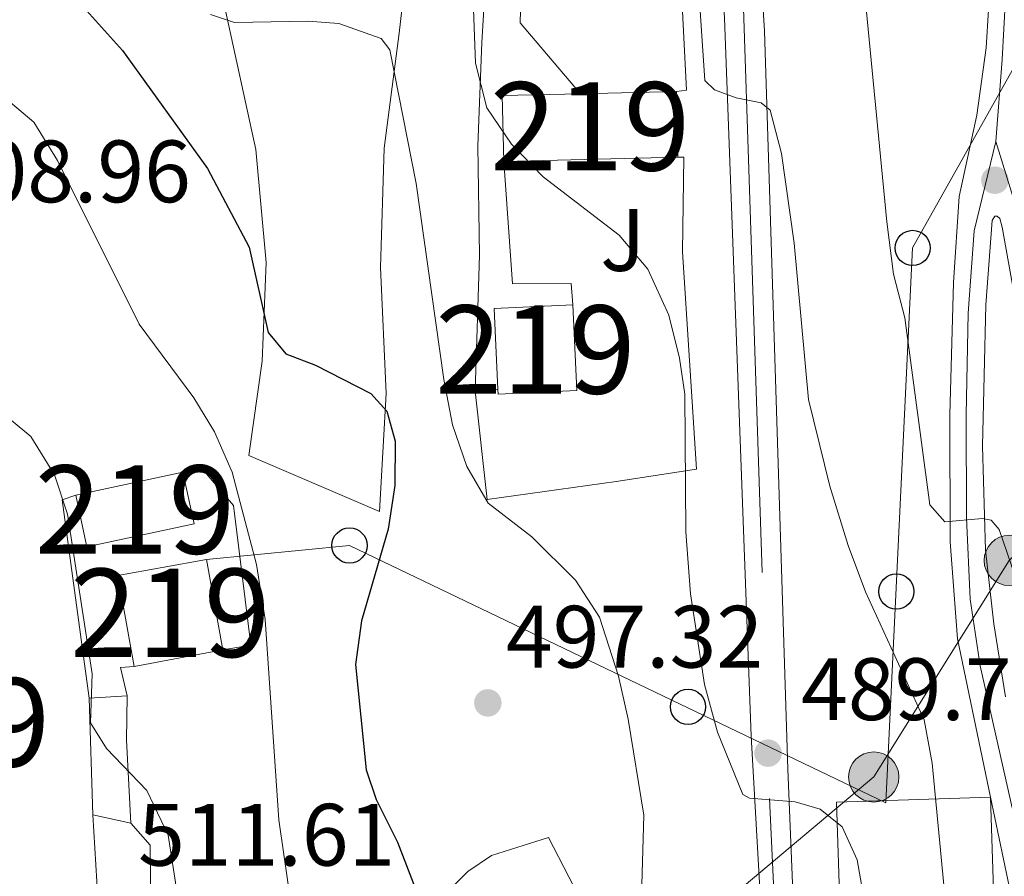
# Model space of a CAD drawing. Extents: x 607807 to 614721, y 710970 to 715706.
# Drawn here: x 610971 to 611082, y 713991 to 714088 of the extents above; entities that cross this region are included whole.
import ezdxf
from ezdxf.enums import TextEntityAlignment as Align

# ---------------------------------------------------------------- set-up
doc = ezdxf.new("R2010")
doc.units = 0
doc.header["$MEASUREMENT"] = 0
for name, pattern in [('DGN Style 2', [84.72236000000001, 50.83341600000001, -33.888944]), ('DGN Style 3', [118.61130400000002, 84.72236000000001, -33.888944]), ('DGN Style 4', [135.64049836, 67.777888, -33.888944, 0.08472236000000001, -33.888944]), ('DGN Style 7', [169.44472000000002, 76.25012400000001, -33.888944, 25.416708, -33.888944])]:
    doc.linetypes.add(name, pattern=pattern)
for name, color, linetype in [('Nivel 15', 7, 'Continuous'), ('Nivel 16', 7, 'Continuous'), ('Nivel 20', 7, 'Continuous'), ('Nivel 21', 7, 'Continuous'), ('Nivel 23', 7, 'Continuous'), ('Nivel 25', 7, 'Continuous'), ('Nivel 26', 7, 'Continuous'), ('Nivel 32', 7, 'Continuous'), ('Nivel 33', 7, 'Continuous'), ('Nivel 4', 7, 'Continuous'), ('Nivel 41', 7, 'Continuous'), ('Nivel 48', 7, 'Continuous'), ('Nivel 5', 7, 'Continuous'), ('Nivel 52', 7, 'Continuous'), ('Nivel 54', 7, 'Continuous'), ('Nivel 7', 7, 'Continuous')]:
    doc.layers.add(name, color=color, linetype=linetype)
doc.styles.add('Style-arial', font='arial.shx', dxfattribs={"bigfont": 'arialbig.shx'})
doc.styles.add('Style-arialn', font='arialn.shx', dxfattribs={"bigfont": 'arialnbig.shx'})

# ---------------------------------------------------------------- blocks, each defined once
blk = doc.blocks.new('5PATER')
at = {"layer": 'Nivel 7', "linetype": 'Continuous', "lineweight": 0}
h = blk.add_hatch(color=53, dxfattribs=at)
edge = h.paths.add_edge_path()
edge.add_ellipse((0, 0), major_axis=(-1.095731442945027, -1.110710700472634), ratio=0.9994222409660316, start_angle=0, end_angle=360)
blk = doc.blocks.new('5PTT')
at = {"layer": 'Nivel 33', "color": 7, "linetype": 'Continuous', "lineweight": 30}
blk.add_circle((0, 0, 0.0004857253228465197), 1.995000008135511, dxfattribs=at)
blk = doc.blocks.new('5PELE')
at = {"layer": 'Nivel 32', "linetype": 'Continuous', "lineweight": 0}
h = blk.add_hatch(color=9, dxfattribs=at)
edge = h.paths.add_edge_path()
edge.add_arc((0, 0), 2.85, 0, 360)
at = {"layer": 'Nivel 32', "color": 8, "linetype": 'Continuous', "lineweight": 0}
blk.add_circle((0, 0, 0.0003229839454661487), 2.85, dxfattribs=at)

msp = doc.modelspace()

# ---------------------------------------------------------------- linework, layer by layer
at = {"layer": 'Nivel 15', "color": 1, "linetype": 'Continuous', "lineweight": 13, "flags": 128}
for points, elevation in [([(611025.504, 714071.605), (611025.325, 714079.0630000001), (611034.1910000001, 714079.2749999999)], 492.552), ([(611034.1910000001, 714079.2749999999), (611045.067, 714079.537)], 492.552), ([(611045.067, 714079.537), (611045.246, 714072.0789999999)], 492.552), ([(611045.246, 714072.0789999999), (611025.504, 714071.605)], 492.552), ([(610993.6440000001, 714016.2380000001), (610983.6140000001, 714014.375)], 511.598)]:
    msp.add_lwpolyline(points, dxfattribs=dict(at, elevation=elevation))
at = {"layer": 'Nivel 15', "color": 1, "linetype": 'Continuous', "lineweight": 13, "extrusion": (0.008617275224239052, 0.0003997801521892743, 0.9999627906795032), "elevation": 6048.696866694557, "flags": 128}
msp.add_lwpolyline([(610997.8465955309, 714043.3809117437), (610997.4196113851, 714052.5849124792), (611006.3359438698, 714052.9989125126)], dxfattribs=at)
at = {"layer": 'Nivel 15', "color": 1, "linetype": 'Continuous', "lineweight": 13, "extrusion": (0.00861726404624167, 0.000400020884143087, 0.9999627906795581), "elevation": 6048.861931952635, "flags": 128}
msp.add_lwpolyline([(611006.3360082887, 714052.9974591087), (611006.787991506, 714043.2604583297), (610997.8716590216, 714042.8464582968), (610997.84665995, 714043.3794583401)], dxfattribs=at)
at = {"layer": 'Nivel 15', "color": 1, "linetype": 'Continuous', "lineweight": 13, "extrusion": (0.2438446241225647, 0.05265694320946834, 0.9683837284973144), "elevation": 187079.5554844959, "flags": 128}
msp.add_lwpolyline([(568981.3093968311, -724153.8909305595), (568981.3093968311, -724166.718363974)], dxfattribs=at)
at = {"layer": 'Nivel 15', "color": 1, "linetype": 'Continuous', "lineweight": 13, "extrusion": (0.2438451426850974, 0.05265454183813941, 0.9683837284943919), "elevation": 187078.1576540612, "flags": 128}
msp.add_lwpolyline([(568988.6750607158, -724161.2921792148), (568982.6912517282, -724161.2921792148), (568982.6911293981, -724148.4647458012), (568988.6749383856, -724148.4647458012)], dxfattribs=at)
at = {"layer": 'Nivel 15', "color": 1, "linetype": 'Continuous', "lineweight": 13, "extrusion": (0.001285796369030439, -0.007144103788082792, 0.9999736539073231), "elevation": -3803.807767373094, "flags": 128}
msp.add_lwpolyline([(610982.451085231, 714005.4212175191), (610980.5959890415, 714015.7254804783), (610990.6359807416, 714017.532526593)], dxfattribs=at)
at = {"layer": 'Nivel 15', "color": 1, "linetype": 'Continuous', "lineweight": 13, "extrusion": (0.001293203423321563, -0.007183061616368227, 0.9999733652706563), "elevation": -3827.099186867188, "flags": 128}
msp.add_lwpolyline([(610990.6263540508, 714017.4163032335), (610992.471450794, 714007.1680388434)], dxfattribs=at)
at = {"layer": 'Nivel 15', "color": 1, "linetype": 'Continuous', "lineweight": 13, "extrusion": (0.1551728778332106, 0.005084715793522781, 0.9878742448562259), "elevation": 98937.62565135083, "flags": 128}
msp.add_lwpolyline([(693603.3460678905, -626371.2564210028), (693561.2705621775, -626371.2544505927), (693560.6297586709, -626353.5888454579), (693603.3466737864, -626353.5888454581), (693603.3460678905, -626371.2564210028)], dxfattribs=at)
at = {"layer": 'Nivel 16', "color": 1, "linetype": 'Continuous', "lineweight": 13, "extrusion": (-0.004112859812041372, 0.04084737693668439, 0.9991569327095514), "elevation": 27143.96911308126, "flags": 128}
msp.add_lwpolyline([(-679511.0593067952, -648735.512484222), (-679511.300570542, -648730.0580908554), (-679510.0085577362, -648703.9685974701), (-679508.8406823147, -648703.9685974701)], dxfattribs=at)
at = {"layer": 'Nivel 16', "color": 1, "linetype": 'Continuous', "lineweight": 13, "flags": 128}
for points, elevation in [([(611022.253, 714045.547), (611024.824, 714045.7420000001)], 495.496), ([(610989.1229999999, 714036.3840000001), (610991.3589999999, 714036.719), (610994.852, 714032.591), (610996.8189999999, 714016.7760000001), (610993.6440000001, 714016.2380000001)], 508.069)]:
    msp.add_lwpolyline(points, dxfattribs=dict(at, elevation=elevation))
at = {"layer": 'Nivel 16', "color": 1, "linetype": 'Continuous', "lineweight": 13, "extrusion": (-0.02212457479292232, 0.06460038059765445, 0.9976659230508331), "elevation": 33118.25901882494, "flags": 128}
msp.add_lwpolyline([(-809364.1439712832, -476381.4044946451), (-809368.5282638958, -476403.7083986821), (-809370.1455072293, -476403.7083986819)], dxfattribs=at)
at = {"layer": 'Nivel 16', "color": 1, "linetype": 'Continuous', "lineweight": 13, "extrusion": (-0.03675833061878524, 0.4228569440812858, 0.9054506226031083), "elevation": 279928.7487896064, "flags": 128}
msp.add_lwpolyline([(-670523.1716138807, -595949.9442520936), (-670521.6127572486, -595949.9442520936), (-670522.0711181941, -595946.3560927822)], dxfattribs=at)
at = {"layer": 'Nivel 16', "color": 1, "linetype": 'Continuous', "lineweight": 13, "extrusion": (0.1055866726831437, 0.006823963680175175, 0.994386689407795), "elevation": 69892.42532602679, "flags": 128}
msp.add_lwpolyline([(673119.5053909384, -652025.4534449682), (673119.5053909384, -652021.1342582393)], dxfattribs=at)
at = {"layer": 'Nivel 16', "color": 1, "linetype": 'Continuous', "lineweight": 13}
for points in [[(611045.246, 714072.0789999999, 492.216), (611045.9280000001, 714072.092, 492.216), (611045.743, 714061.3589999999, 492.139), (611047.334, 714036.713, 492.901), (611038.2409999999, 714035.3200000001, 496.177), (611023.6089999999, 714033.283, 498.163), (611022.253, 714045.547, 495.496)], [(611025.504, 714071.605, 491.836), (611026.5, 714057.7250000001, 492.216), (611033.132, 714057.753, 492.14), (611033.3130000001, 714055.3600000001, 492.14)]]:
    msp.add_polyline3d(points, dxfattribs=at)
at = {"layer": 'Nivel 20', "color": 7, "linetype": 'DGN Style 2', "lineweight": 0, "extrusion": (-0.09044559272205316, 0.09263168799306686, 0.9915840686178412), "elevation": 11367.51118321349, "flags": 128}
msp.add_lwpolyline([(-936059.9312702022, -83275.56094273261), (-936060.6388232913, -83286.15844935551), (-936077.0861345297, -83302.08319100772), (-936078.0553758773, -83302.04698515986)], dxfattribs=at)
at = {"layer": 'Nivel 20', "color": 7, "linetype": 'DGN Style 2', "lineweight": 0}
for points in [[(611022.253, 714045.547, 492.067), (611022.7390000001, 714060.967, 491.914), (611022.551, 714073.3500000001, 490.848), (611023.0109999999, 714085.0630000001, 489.629), (611023.994, 714102.541, 487.952), (611024.663, 714116.0630000001, 486.276), (611023.909, 714127.46, 484.981), (611022.5819999999, 714138.213, 483.534)], [(611016.3130000001, 714116.9140000001, 490.05), (611016.2590000001, 714112.0360000001, 490.43), (611015.5050000001, 714102.9990000001, 492.335), (611013.632, 714086.138, 495.154), (611011.9299999999, 714073.085, 496.83), (611011.5050000001, 714059.568, 498.735), (611012.1680000001, 714045.291, 500.563), (611011.398, 714031.9140000001, 501.173), (610996.598, 714038.264, 502.087), (610998.101, 714048.973, 500.487), (610998.5700000001, 714060.1499999999, 498.811), (610997.3999999999, 714072.9539999999, 496.754), (610993.8740000001, 714089.0290000001, 494.316), (610990.108, 714110.074, 492.64), (610988.8759999999, 714118.439, 491.649), (611004.7860000001, 714122.936, 490.735), (611013.2209999999, 714125.584, 489.897), (611013.888, 714123.841, 489.897), (611015.744, 714120.852, 489.973)]]:
    msp.add_polyline3d(points, dxfattribs=at)
at = {"layer": 'Nivel 21', "color": 7, "linetype": 'Continuous', "lineweight": 13}
for points in [[(611022.0320000001, 714173.926, 478.193), (611025.3030000001, 714163.2579999999, 478.98), (611027.5490000001, 714157.4240000001, 479.416), (611030.1880000001, 714151.7579999999, 479.792), (611041.118, 714132.977, 480.997), (611043.138, 714129.031, 481.291), (611045.6869999999, 714122.8929999999, 481.75), (611048.155, 714114.3840000001, 482.391), (611049.0989999999, 714108.354, 482.849), (611049.78, 714100.808, 483.458), (611050.514, 714087.8500000001, 484.22), (611053.5290000001, 714006.4639999999, 489.782), (611054.541, 713989.22, 491.001), (611054.76, 713982.2, 491.444)], [(611070.5009999999, 713824.807, 502.308), (611069.6740000001, 713827.5, 502.101), (611066.798, 713840.2220000001, 501.111), (611064.7080000001, 713852.6669999999, 500.12), (611063.2010000001, 713867.756, 498.978), (611057.7080000001, 714002.7350000001, 490.064), (611055.051, 714086.369, 484.36), (611053.781, 714106.9739999999, 482.988)], [(611080.72, 714093.1130000001, 475.511), (611080.202, 714084.4709999999, 476.654), (611079.129, 714076.842, 477.34), (611077.1100000001, 714067.635, 477.873), (611076.467, 714057.869, 478.406), (611076.0700000001, 714042.8900000001, 479.321), (611076.1000000001, 714028.504, 480.54), (611076.9439999999, 714017.4979999999, 481.683), (611080.6799999999, 713999.558, 483.435)], [(611082.3840000001, 714010.936, 482.047), (611081.04, 714019.2080000001, 481.355), (611080.1000000001, 714027.5360000001, 480.65), (611079.7779999999, 714039.3319999999, 479.66), (611080.155, 714055.335, 478.746), (611080.8500000001, 714064.906, 478.288), (611081.182, 714065.3999999999, 478.06), (611081.426, 714065.405, 477.984), (611081.7239999999, 714065.118, 477.831), (611081.986, 714064.148, 477.679), (611084.3319999999, 714051.074, 477.374)], [(611080.6799999999, 713999.558, 483.435), (611083.146, 713987.851, 484.044), (611084.021, 713980.3090000001, 484.349), (611084.7110000001, 713972.2749999999, 484.73), (611084.2520000001, 713960.5619999999, 485.111), (611083.078, 713953.078, 485.415), (611078.1680000001, 713934.355, 487.015), (611075.8330000001, 713923.825, 488.006), (611072.371, 713903.325, 490.063), (611071.4539999999, 713892.5789999999, 491.129), (611070.837, 713878.912, 492.729), (611070.6640000001, 713867.497, 494.405), (611070.7679999999, 713839.067, 499.51), (611071.0660000001, 713828.5390000001, 501.643), (611070.5009999999, 713824.807, 502.308)]]:
    msp.add_polyline3d(points, dxfattribs=at)
at = {"layer": 'Nivel 21', "color": 7, "linetype": 'DGN Style 3', "lineweight": 0}
msp.add_polyline3d([(610978.9110000001, 713997.557, 511.224), (610979.5419999999, 713987.0660000001, 511.611), (610981.2609999999, 713971.983, 511.643), (610982.21, 713944.7550000001, 511.681), (610984.1130000001, 713930.075, 511.819), (610984.996, 713923.935, 512.138), (610985.1200000001, 713922.5719999999, 512.214), (610984.9280000001, 713922.422, 512.29), (610984.534, 713922.6089999999, 512.366), (610984.22, 713923.7250000001, 512.519), (610977.834, 713962.8090000001, 513.602), (610974.341, 713976.304, 514.423), (610971.115, 713984.3870000001, 514.88), (610967.4839999999, 713990.6570000001, 515.338)], dxfattribs=at)
at = {"layer": 'Nivel 21', "color": 7, "linetype": 'Continuous', "lineweight": 0}
msp.add_polyline3d([(610988.4099999999, 713915.594, 512.367), (610986.591, 713931.7010000001, 511.758), (610985.8330000001, 713943.3430000001, 511.758), (610985.618, 713977.6229999999, 511.834), (610985.4010000001, 713994.102, 511.529), (610983.2080000001, 713996.5959999999, 511.377)], dxfattribs=at)
at = {"layer": 'Nivel 23', "color": 7, "linetype": 'DGN Style 4', "lineweight": 0}
for points in [[(611002.811, 714272.6799999999, 470.907), (610999.1300000001, 714271.0190000001, 471.344), (610996.226, 714266.4839999999, 471.617), (610996.4240000001, 714261.0260000001, 472.04), (611003.625, 714240.189, 473.186), (611011.896, 714214.004, 475.201), (611022.226, 714179.712, 477.792), (611028.5490000001, 714160.7309999999, 479.191), (611031.551, 714153.8900000001, 479.582), (611039.233, 714140.6159999999, 480.55), (611046.844, 714126.122, 481.659), (611049.192, 714119.2069999999, 482.199), (611050.702, 714112.0260000001, 482.663), (611051.9410000001, 714102.717, 483.301), (611052.567, 714092.773, 483.914), (611055.6270000001, 713999.4140000001, 490.029), (611058.7679999999, 713931.2760000001, 494.956), (611060.004, 713897.56, 496.978), (611061.361, 713862.442, 499.371), (611064.0390000001, 713844.764, 500.799), (611066.2949999999, 713834.476, 501.593), (611071.1840000001, 713818.0549999999, 502.862)], [(611081.2990000001, 714073.8470000001, 477.512), (611081.9950000001, 714083.162, 476.72), (611082.837, 714097.9099999999, 475.038), (611085.871, 714118.848, 473.131), (611086.237, 714125.8459999999, 472.483), (611085.973, 714133.145, 471.837), (611084.145, 714142.2860000001, 470.936), (611081.564, 714149.9780000001, 469.988), (611077.423, 714159.2620000001, 469.483), (611065.8589999999, 714181.358, 467.626), (611059.8260000001, 714196.838, 467.436)], [(611071.1840000001, 713818.0549999999, 502.862), (611072.2930000001, 713825.9480000001, 501.96), (611072.666, 713834.1950000001, 500.025), (611072.8630000001, 713874.618, 493.479), (611073.196, 713886.6410000001, 491.927), (611074.0020000001, 713899.983, 490.001), (611076.615, 713918.4480000001, 488.395), (611078.1399999999, 713926.8729999999, 487.572), (611084.462, 713952.182, 485.575), (611086.494, 713965.0800000001, 484.992), (611086.632, 713974.227, 484.633), (611085.8659999999, 713983.2949999999, 484.201), (611084.101, 713993.9990000001, 483.488), (611079.4979999999, 714014.4480000001, 481.851), (611078.3859999999, 714022.0109999999, 481.218), (611077.9610000001, 714031.2110000001, 480.15), (611077.925, 714042.8829999999, 479.388), (611078.1429999999, 714054.4040000001, 478.705), (611078.808, 714063.7180000001, 478.22), (611081.2990000001, 714073.8470000001, 477.512)], [(611081.2990000001, 714073.8470000001, 477.512), (611083.6950000001, 714066.027, 477.721), (611092.591, 714026.7139999999, 477.352), (611094.9099999999, 714013.118, 477.455), (611097.111, 713992.6229999999, 477.607), (611099.175, 713982.581, 477.493), (611102.662, 713971.598, 477.38), (611107.5349999999, 713951.7779999999, 477.634), (611109.8530000001, 713939.837, 478.107), (611110.622, 713930.6440000001, 478.423)]]:
    msp.add_polyline3d(points, dxfattribs=at)
at = {"layer": 'Nivel 25', "color": 1, "linetype": 'Continuous', "lineweight": 0, "extrusion": (-0.5986908286143149, 0.07970427881953794, 0.7970047174709587), "elevation": -308473.8894217613, "flags": 128}
msp.add_lwpolyline([(-788381.4793988124, 407909.7737857543), (-788390.7388647154, 407907.6296504531), (-788395.7460733524, 407906.8729942115)], dxfattribs=at)
at = {"layer": 'Nivel 25', "color": 1, "linetype": 'Continuous', "lineweight": 0, "extrusion": (-0.003617773735984782, 0.1200682745694045, 0.9927590448619047), "elevation": 84025.59350825411, "flags": 128}
msp.add_lwpolyline([(-632205.434119167, -690190.093912554), (-632205.434119167, -690176.7825307325)], dxfattribs=at)
at = {"layer": 'Nivel 25', "color": 1, "linetype": 'Continuous', "lineweight": 0, "extrusion": (-0.03388970537576833, 0.007579242929046629, 0.9993968395718321), "elevation": -14783.41869943569, "flags": 128}
msp.add_lwpolyline([(-830132.5706810814, 440169.7037105903), (-830132.5706810816, 440174.1095180078)], dxfattribs=at)
at = {"layer": 'Nivel 25', "color": 1, "linetype": 'Continuous', "lineweight": 0}
msp.add_polyline3d([(611047.969, 713959.783, 493.285), (611047.283, 713965.0360000001, 493.894), (611035.1780000001, 713986.0689999999, 496.865), (611030.5689999999, 713995.003, 497.932), (611024.1229999999, 713992.929, 498.313), (611021.426, 713991.122, 498.618), (611019.2720000001, 713988.9839999999, 498.999), (611018.1070000001, 713986.182, 499.456), (611017.673, 713983.345, 500.065), (611017.4720000001, 713978.513, 500.522), (611018.5730000001, 713966.8300000001, 501.513), (611019.655, 713958.706, 502.198), (611022.7690000001, 713943.7450000001, 502.503), (611022.466, 713941.6910000001, 502.579), (611021.091, 713937.0800000001, 502.732), (611018.9850000001, 713934.9920000001, 503.341), (611013.209, 713933.565, 504.865), (611010.4029999999, 713929.8049999999, 505.322), (611010.173, 713928.4990000001, 505.322)], dxfattribs=at)
at = {"layer": 'Nivel 32', "color": 6, "linetype": 'DGN Style 7', "lineweight": 0}
msp.add_polyline3d([(611236.962, 714174.47, 458.37), (611187.162, 714121.538, 454.928), (611139.8999999999, 714080.203, 460.848), (611109.1510000001, 714052.169, 469.155), (611082.804, 714026.378, 480.018), (611067.4439999999, 714001.845, 487.529), (611033.371, 713973.274, 497.159)], dxfattribs=at)
at = {"layer": 'Nivel 33', "color": 7, "linetype": 'Continuous', "lineweight": 0}
msp.add_polyline3d([(610991.7990000001, 714026.486, 506.355), (611008.01, 714028.077, 501.392), (611068.801, 713998.905, 487.712), (611071.8470000001, 714061.7960000001, 479.389), (611115.139, 714138.868, 461.647), (611063.7760000001, 714225.575, 466.193), (611016.081, 714273.057, 470.279), (610957.685, 714336.351, 469.969), (610968.868, 714366.986, 463.992)], dxfattribs=at)
at = {"layer": 'Nivel 4', "color": 30, "linetype": 'Continuous', "lineweight": 30, "elevation": 500, "flags": 128}
for points in [[(610974.119, 714093.2849999999), (610982.2849999999, 714084.163), (610991.9099999999, 714070.801), (610996.648, 714061.881), (610998.7990000001, 714052.2039999999), (611000.7949999999, 714049.804), (611004.1359999999, 714048.5020000001), (611010.44, 714045.3060000001), (611012.2339999999, 714043.2919999999), (611013.176, 714039.896)], [(611013.176, 714039.896), (611013.149, 714034.881), (611012.378, 714029.923), (611009.371, 714019.5360000001), (611008.683, 714014.574), (611009.8870000001, 714002.672), (611011.0249999999, 713999.28), (611013.4580000001, 713994.45), (611016.638, 713986.22)]]:
    msp.add_lwpolyline(points, dxfattribs=at)
at = {"layer": 'Nivel 5', "color": 30, "linetype": 'Continuous', "lineweight": 0, "flags": 128}
for points, elevation in [([(611021.8230000001, 714094.9920000001), (611022.301, 714082.7150000001), (611023.568, 714077.6669999999), (611026.3829999999, 714073.5349999999), (611029.9709999999, 714069.854), (611038.5719999999, 714063.226), (611041.845, 714059.3870000001), (611044.206, 714054.165), (611045.406, 714049.311), (611046.0349999999, 714045.226), (611046.138, 714029.622), (611046.6610000001, 714022.6100000001), (611048.2380000001, 714012.31), (611049.746, 714006.935), (611052.5830000001, 713999.8530000001), (611053.3459999999, 713999.426), (611058.523, 713999.037), (611061.3670000001, 713998.213), (611063.844, 713996.212), (611065.574, 713992.4410000001), (611067.327, 713982.331)], 490), ([(611082.6329999999, 713968.473), (611080.933, 713970.6840000001), (611076.841, 713979.8829999999), (611075.7010000001, 713986.467), (611074.0660000001, 714003.423), (611073.145, 714008.338), (611066.5009999999, 714022.815), (611064.5530000001, 714028.061), (611062.446, 714034.8030000001), (611060.0460000001, 714044.6240000001), (611058.4099999999, 714062.3289999999), (611056.976, 714072.506), (611055.6840000001, 714077.395), (611054.692, 714078.254), (611051.854, 714078.7849999999), (611049.398, 714079.7139999999), (611048.3049999999, 714080.7660000001), (611047.379, 714094.3130000001)], 485), ([(611066.213, 714092.865), (611068.9070000001, 714064.77), (611069.6950000001, 714058.8389999999), (611070.959, 714053.888), (611073.8019999999, 714032.6799999999), (611075.497, 714030.7609999999), (611079.7820000001, 714031.135), (611080.76, 714030.959), (611081.658, 714029.9029999999), (611084.9210000001, 714020.4210000001)], 480), ([(611041.0760000001, 713986.979), (611041.369, 713997.514), (611039.601, 714008.405), (611038.52, 714013.274), (611036.3570000001, 714019.95), (611033.648, 714024.1529999999), (611028.672, 714029.0689999999), (611023.723, 714032.8759999999), (611021.3030000001, 714037.024), (611019.6910000001, 714041.7579999999), (611018.693, 714046.8800000001), (611015.561, 714069.085), (611012.5989999999, 714084.2609999999), (611011.6000000001, 714085.51), (611006.788, 714087.2420000001), (611003.271, 714087.497), (610994.9839999999, 714087.3389999999), (610992.2350000001, 714088.2620000001)], 495), ([(611001.504, 713986.531), (611000.0090000001, 713996.9909999999), (610998.4450000001, 714019.6880000001), (610997.449, 714025.912), (610994.713, 714036.3929999999), (610992.693, 714040.967), (610990.3589999999, 714044.7960000001), (610984.158, 714053.152), (610974.922, 714071.7139999999), (610972.206, 714076.0519999999), (610968.3400000001, 714079.294)], 505), ([(610967.618, 714043.9510000001), (610971.8800000001, 714040.4240000001), (610974.578, 714036.0930000001), (610976.047, 714031.628), (610978.8300000001, 714013.5390000001), (610978.6429999999, 714007.976), (610980.4539999999, 714005.084), (610985.0320000001, 714000.2949999999), (610987.469, 713995.2690000001), (610989.209, 713983.794)], 510)]:
    msp.add_lwpolyline(points, dxfattribs=dict(at, elevation=elevation))
at = {"layer": 'Nivel 52', "color": 1, "linetype": 'Continuous', "lineweight": 13, "elevation": 492.552, "flags": 128}
msp.add_lwpolyline([(611045.246, 714072.0789999999), (611045.067, 714079.537), (611034.1910000001, 714079.2749999999), (611025.325, 714079.0630000001), (611025.504, 714071.605)], close=True, dxfattribs=at)
at = {"layer": 'Nivel 52', "color": 1, "linetype": 'Continuous', "lineweight": 13, "extrusion": (0.00861726404624167, 0.000400020884143087, 0.9999627906795581), "elevation": 6048.861931873334, "flags": 128}
msp.add_lwpolyline([(610997.84665995, 714043.3794583401), (610997.8716590216, 714042.8464582968), (611006.787991506, 714043.2604583297), (611006.3360082887, 714052.9974591087), (610997.4196758042, 714052.5834590758)], close=True, dxfattribs=at)
at = {"layer": 'Nivel 52', "color": 1, "linetype": 'Continuous', "lineweight": 13}
for points in [[(610976.9809999999, 714033.7620000001, 513.503), (610978.244, 714027.913, 513.503), (610990.3859999999, 714030.5349999999, 510.303), (610989.1229999999, 714036.3840000001, 510.303)], [(610993.6440000001, 714016.2380000001, 511.598), (610991.7990000001, 714026.486, 511.674), (610981.7590000001, 714024.679, 511.674), (610983.6140000001, 714014.375, 511.598)], [(611080.6799999999, 713999.558, 489.934), (611063.236, 713998.987, 492.677), (611064.635, 713956.2930000001, 492.677), (611082.0560000001, 713957.5050000001, 489.934)]]:
    msp.add_3dface(points, dxfattribs=at)
at = {"layer": 'Nivel 54', "color": 9, "linetype": 'Continuous', "lineweight": 0}
for points in [[(611077.889, 713800.7849999999, 504.158), (611070.5009999999, 713824.807, 502.308), (611069.6740000001, 713827.5, 502.101), (611066.798, 713840.2220000001, 501.111), (611064.7080000001, 713852.6669999999, 500.12), (611063.2010000001, 713867.756, 498.978), (611057.7080000001, 714002.7350000001, 490.064), (611055.051, 714086.369, 484.36), (611053.781, 714106.9739999999, 482.988)], [(611080.72, 714093.1130000001, 475.511), (611080.202, 714084.4709999999, 476.654), (611079.129, 714076.842, 477.34), (611077.1100000001, 714067.635, 477.873), (611076.467, 714057.869, 478.406), (611076.0700000001, 714042.8900000001, 479.321), (611076.1000000001, 714028.504, 480.54), (611076.9439999999, 714017.4979999999, 481.683), (611080.6799999999, 713999.558, 483.435), (611083.146, 713987.851, 484.044), (611084.021, 713980.3090000001, 484.349), (611084.7110000001, 713972.2749999999, 484.73), (611084.2520000001, 713960.5619999999, 485.111), (611083.078, 713953.078, 485.415), (611078.1680000001, 713934.355, 487.015), (611075.8330000001, 713923.825, 488.006), (611072.371, 713903.325, 490.063), (611071.4539999999, 713892.5789999999, 491.129), (611070.837, 713878.912, 492.729), (611070.6640000001, 713867.497, 494.405), (611070.7679999999, 713839.067, 499.51), (611071.0660000001, 713828.5390000001, 501.643), (611070.5009999999, 713824.807, 502.308), (611077.889, 713800.7849999999, 504.158)], [(611050.514, 714087.8500000001, 484.22), (611053.5290000001, 714006.4639999999, 489.782), (611054.541, 713989.22, 491.001), (611054.76, 713982.2, 491.444), (611056.219, 713948.375, 493.53), (611056.4850000001, 713943.561, 493.819), (611057.953, 713904.916, 496.41), (611058.3200000001, 713885.659, 497.781), (611059.031, 713870.746, 498.932), (611054.1680000001, 713867.4340000001, 499.236), (611051.0989999999, 713864.693, 499.465), (611050.6270000001, 713863.855, 499.465), (611050.618, 713861.807, 499.617), (611051.612, 713858.2660000001, 499.77), (611053.767, 713855.2339999999, 499.846), (611057.29, 713852.034, 499.922), (611060.2760000001, 713848.9210000001, 500.455), (611062.4099999999, 713845.5430000001, 500.774), (611064.243, 713835.9310000001, 501.514), (611075.612, 713794.6950000001, 504.714)], [(611082.3840000001, 714010.936, 482.047), (611081.04, 714019.2080000001, 481.355), (611080.1000000001, 714027.5360000001, 480.65), (611079.7779999999, 714039.3319999999, 479.66), (611080.155, 714055.335, 478.746), (611080.8500000001, 714064.906, 478.288), (611081.182, 714065.3999999999, 478.06), (611081.426, 714065.405, 477.984), (611081.7239999999, 714065.118, 477.831), (611081.986, 714064.148, 477.679), (611084.3319999999, 714051.074, 477.374)]]:
    msp.add_polyline3d(points, dxfattribs=at)

# ---------------------------------------------------------------- block references
at = {"layer": 'Nivel 32', "color": 8, "linetype": 'Continuous', "lineweight": 0}
for p in [(611082.804, 714026.378, 480.018), (611067.4439999999, 714001.845, 487.529)]:
    msp.add_blockref('5PELE', p, dxfattribs=at)
at = {"layer": 'Nivel 33', "color": 7, "linetype": 'Continuous', "lineweight": 30}
for p in [(611071.8470000001, 714061.7960000001, 479.389), (611008.01, 714028.077, 501.392), (611069.9979999999, 714022.862, 483.645), (611046.389, 714009.7949999999, 491.312)]:
    msp.add_blockref('5PTT', p, dxfattribs=at)
at = {"layer": 'Nivel 7', "color": 53, "linetype": 'Continuous', "lineweight": 0}
for p in [(611081.1710000001, 714069.4680000001, 477.873), (611023.693, 714010.2409999999, 497.319), (611055.459, 714004.5460000001, 489.713)]:
    msp.add_blockref('5PATER', p, dxfattribs=at)

# ---------------------------------------------------------------- texts
at = {"layer": 'Nivel 26', "color": 92, "linetype": 'Continuous', "lineweight": 0, "style": 'Style-arial'}
msp.add_text('J', height=7.000002, dxfattribs=at).set_placement((611038.9857134568, 714062.692001, 490.006), align=Align.MIDDLE_CENTER)
at = {"layer": 'Nivel 41', "color": 7, "linetype": 'Continuous', "lineweight": 0, "style": 'Style-arial'}
for s, p in [('508.96', (610960.868, 714066.967, 508.963)), ('497.32', (611025.744, 714014.2409999999, 497.319)), ('489.71', (611059.209, 714008.2960000001, 489.713)), ('511.61', (610984.0460000001, 713991.794, 511.611))]:
    msp.add_text(s, height=7.000002, dxfattribs=at).set_placement(p)
at = {"layer": 'Nivel 48', "color": 1, "linetype": 'Continuous', "lineweight": 0, "style": 'Style-arialn'}
for p in [(611035.2866600079, 714075.571001, 488.121), (611029.081660008, 714050.284001, 492.93), (610983.684660008, 714032.148001, 508.048), (610987.6996600081, 714020.4440009999, 507.58), (610962.7086600079, 714008.0350009999, 515.254)]:
    msp.add_text('219', height=10.000002, dxfattribs=at).set_placement(p, align=Align.MIDDLE_CENTER)

doc.saveas('drawing.dxf')
